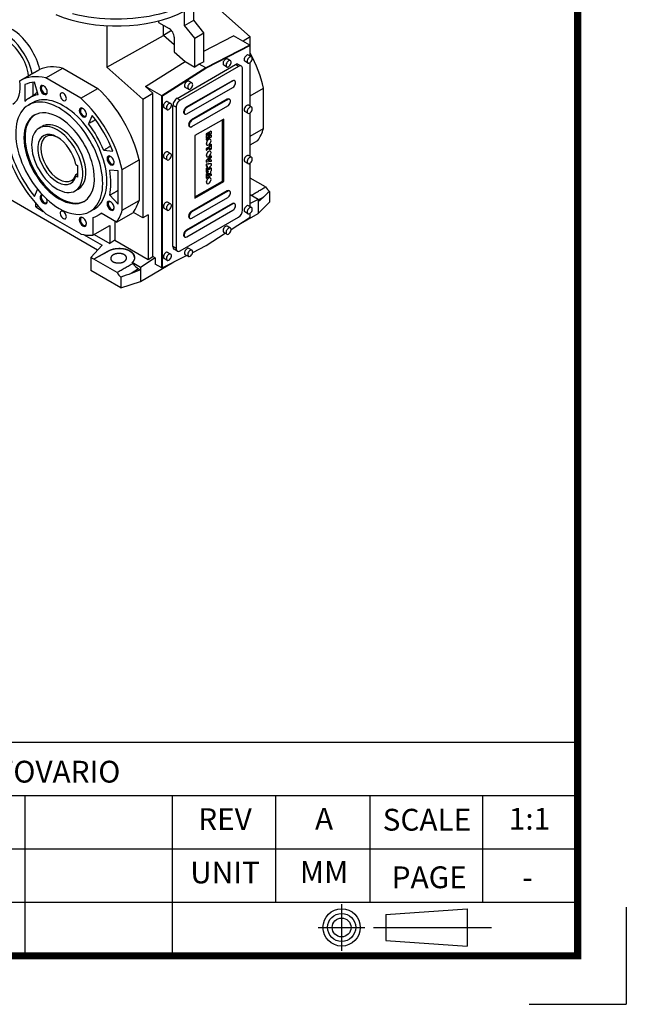
# Model space of a CAD drawing. Extents: x 2955 to 7497, y -941 to 2336.
# Drawn here: x 6659 to 7497, y -941 to 420 of the extents above; entities that cross this region are included whole.
import ezdxf

# ---------------------------------------------------------------- set-up
doc = ezdxf.new("R2010")
doc.units = 0
doc.header["$MEASUREMENT"] = 0
doc.layers.add('View001', color=7, linetype='Continuous')

# ---------------------------------------------------------------- blocks, each defined once
blk = doc.blocks.new('GUIDE LINES')
at = {"ltscale": 0.1}
for p, q in [((-27.41, 147.78), (-600.84, 147.78)), ((-27.41, 117.69), (-600.84, 117.69)), ((-339.32, 117.69), (-339.32, 27.41)), ((-256.11, 117.69), (-256.11, 27.41)), ((-197.79, 117.69), (-197.79, 57.5)), ((-144.69, 117.69), (-144.69, 57.5)), ((-81.14, 117.69), (-81.14, 57.5)), ((-27.41, 87.59), (-600.84, 87.59)), ((-27.41, 57.5), (-600.84, 57.5)), ((-160.55, 56.53), (-160.55, 30.21)), ((-135.61, 50.74), (-89.71, 53.89)), ((-135.61, 50.74), (-135.61, 36)), ((-89.71, 53.89), (-89.71, 32.84)), ((-173.71, 43.37), (-147.39, 43.37)), ((-142.56, 43.37), (-75.94, 43.37)), ((-135.61, 36), (-89.71, 32.84))]:
    blk.add_line(p, q, dxfattribs=at)
at = {"color": 8, "linetype": 'Continuous'}
for p in [(0, 54.82), (0, 54.82), (-54.82, 0)]:
    blk.add_line(p, (0, 0), dxfattribs=at)
at = {"linetype": 'Continuous', "const_width": 3.98, "flags": 128}
blk.add_lwpolyline([(-1818.25, 1303.15), (-1818.25, 27.41), (-27.41, 27.41), (-27.41, 1303.15)], close=True, dxfattribs=at)
at = {"ltscale": 0.1}
for radius in [10.53, 7.93, 5.32]:
    blk.add_circle((-160.55, 43.37), radius, dxfattribs=at)
at = {"color": 4, "ltscale": 25.4, "insert": (-381.87, 137.45), "char_height": 12.3084, "width": 329.4584, "attachment_point": 1}
blk.add_mtext('{\\T0.95;MOTOVARIO}', dxfattribs=at)
at = {"ltscale": 25.4, "attachment_point": 2}
for s, insert, char_height, width in [('{\\T0.95;REV}', (-226.33, 110.65), 12.3084, 139.6257), ('A', (-170.46, 110.87), 12.31, 139.6257), ('{\\T0.9;SCALE}', (-112.42, 110.33), 12.3084, 87.8115), ('{\\T0.95;1:1}', (-54.6, 110.87), 12.3084, 39.6752), ('{\\T0.95;UNIT}', (-226.33, 80.57), 12.3084, 139.6257), ('MM', (-170.46, 80.79), 12.308, 139.6257), ('{\\T0.95;PAGE}', (-111.14, 77.84), 12.3084, 77.9712), ('{\\T0.95;-}', (-55.77, 77.84), 12.308, 77.9712)]:
    blk.add_mtext(s, dxfattribs=dict(at, insert=insert, char_height=char_height, width=width))
blk = doc.blocks.new('GUIDE LINES1')
at = {"color": 3, "linetype": 'Continuous'}
blk.add_blockref('GUIDE LINES', (0, 0), dxfattribs=at)

msp = doc.modelspace()

# ---------------------------------------------------------------- linework, layer by layer
at = {"layer": 'View001'}
for p, q in [((6899.4, 419.2), (6899.4, 439.5)), ((6977.4, 396.1), (6927.9, 440)), ((6886.7, 411.9), (6886.7, 432.2)), ((6779.4, 411.6), (6779.4, 354.2)), ((6850.8, 418.4), (6850.8, 416.3)), ((6850.8, 416.3), (6865.3, 407.9)), ((6857.5, 398.3), (6857.5, 412.4)), ((6886.7, 411.9), (6899.4, 419.2)), ((6900.7, 394.4), (6886.7, 411.9)), ((6913.4, 401.8), (6899.4, 419.2)), ((6779.4, 354.2), (6857.5, 398.3)), ((6868.7, 404.9), (6857.5, 398.3)), ((6872.4, 385.1), (6857.5, 398.3)), ((6872.4, 395.7), (6872.4, 375.4)), ((6900.7, 394.4), (6913.4, 401.8)), ((6913.4, 361.8), (6913.4, 401.8)), ((6913.4, 376.4), (6954.2, 397.8)), ((6976.7, 384.8), (6954.2, 397.8)), ((6977.4, 396.1), (6967.4, 390.2)), ((6977.4, 369.8), (6977.4, 396.1)), ((6900.7, 354.4), (6900.7, 394.4)), ((6976.7, 384.8), (6915.9, 353.4)), ((6915.9, 353.2), (6976.5, 384.6)), ((6977.2, 384.2), (6916.6, 352.8)), ((6977.2, 384.2), (6976.5, 384.6)), ((6976.7, 384.5), (6976.7, 384.8)), ((6977.2, 369.9), (6977.2, 384.2)), ((6872.4, 375.4), (6887.4, 362.1)), ((6979.2, 368.7), (6975, 371.2)), ((6779.4, 354.2), (6828.9, 310.4)), ((6832.6, 327.6), (6887.4, 362.1)), ((6876.3, 311.3), (6956.9, 357.9)), ((6961.2, 355.4), (6880.6, 308.9)), ((6887.4, 362.1), (6900.7, 354.4)), ((6907, 358.5), (6900.7, 354.4)), ((6913.4, 361.8), (6907, 358.5)), ((6915.9, 353.4), (6907, 358.5)), ((6944.9, 354.5), (6940.7, 357)), ((6949.9, 363.2), (6945.7, 365.7)), ((6961.2, 355.4), (6956.9, 357.9)), ((6965.2, 355.8), (6960.9, 358.3)), ((6974.2, 360.1), (6970, 362.5)), ((6977.2, 300.5), (6977.2, 360.6)), ((6977.4, 300.4), (6977.4, 360.7)), ((6659.3, 335.7), (6673.8, 344)), ((6659.5, 335.8), (6673.6, 343.9)), ((6695.1, 339.6), (6718.4, 353.1)), ((6718.4, 353.1), (6766.9, 325.1)), ((6915.9, 353.4), (6855.1, 314.6)), ((6855.2, 314.5), (6915.9, 353.2)), ((6916.6, 352.8), (6855.9, 314.1)), ((6916.6, 352.8), (6915.9, 353.2)), ((6966.8, 157), (6966.8, 352.1)), ((6666.3, 330.3), (6666.3, 307.3)), ((6677.4, 333.5), (6677.4, 315.4)), ((6684.7, 316.3), (6679.5, 333.8)), ((6743.5, 311.6), (6695.1, 339.6)), ((6855.1, 314.6), (6832.6, 327.6)), ((6843, 318.3), (6832.6, 327.6)), ((6952.7, 335.7), (6889.1, 299)), ((6953.4, 335.3), (6889.8, 298.6)), ((6889.8, 289.8), (6953.4, 326.5)), ((6896.9, 332.6), (6892.6, 335)), ((6952.7, 335.7), (6953.4, 335.3)), ((6955.4, 336), (6956.1, 335.6)), ((6671.1, 311.2), (6681.3, 318)), ((6743.5, 311.6), (6766.9, 325.1)), ((6828.9, 310.4), (6843, 318.3)), ((6843, 92.6), (6843, 318.3)), ((6855.1, 314.6), (6855.1, 77)), ((6855.2, 77.3), (6855.2, 314.5)), ((6855.9, 314.1), (6855.2, 314.5)), ((6855.9, 314.1), (6855.9, 76.9)), ((6891.9, 323.9), (6887.6, 326.4)), ((6977.4, 314.8), (6995.8, 325.5)), ((6995.8, 269.5), (6995.8, 325.5)), ((6671.1, 302.1), (6676.8, 305.4)), ((6828.9, 310.4), (6828.9, 146.4)), ((6867.5, 304.2), (6863.3, 306.7)), ((6870.7, 106.4), (6870.7, 301.5)), ((6874.9, 299.1), (6870.7, 301.5)), ((6880.6, 308.9), (6876.3, 311.3)), ((6945.6, 310), (6896.1, 281.4)), ((6946.3, 309.6), (6896.8, 281)), ((6896.8, 272.2), (6946.3, 300.8)), ((6945.6, 310), (6946.3, 309.6)), ((6948.3, 310.3), (6949, 309.8)), ((6979.2, 299.3), (6975, 301.8)), ((6759.1, 287.8), (6753.9, 276.3)), ((6862.5, 295.6), (6858.3, 298)), ((6874.9, 299.1), (6874.9, 103.9)), ((6886.4, 289.9), (6887.1, 289.5)), ((6889.1, 299), (6889.8, 298.6)), ((6974.2, 290.7), (6970, 293.1)), ((6977.2, 231.1), (6977.2, 291.2)), ((6977.4, 232.2), (6977.4, 291.3)), ((6685.8, 270.1), (6690, 272.6)), ((6893.4, 272.4), (6894.2, 272)), ((6896.1, 281.4), (6896.8, 281)), ((6940.7, 282.7), (6901.1, 259.9)), ((6939.3, 197), (6939.3, 281.9)), ((6940.7, 196.2), (6940.7, 282.7)), ((6901.1, 259.9), (6901.1, 173.3)), ((6923.1, 266), (6916.6, 262.3)), ((6921, 262.7), (6916.6, 259)), ((6916.6, 262.3), (6916.8, 262.2)), ((6916.6, 262.3), (6916.6, 260.4)), ((6916.6, 260.4), (6916.8, 260.3)), ((6916.6, 259), (6916.8, 258.9)), ((6916.6, 259), (6916.6, 257.3)), ((6916.8, 262.2), (6923.2, 265.9)), ((6916.8, 258.9), (6921.7, 263.1)), ((6921.7, 263.1), (6916.8, 260.3)), ((6916.8, 260.3), (6916.8, 262.2)), ((6916.8, 257.2), (6916.8, 258.9)), ((6916.8, 255.8), (6921.7, 258.6)), ((6921.7, 258.6), (6916.8, 257.2)), ((6923.2, 262.9), (6919.3, 259.5)), ((6919.3, 259.5), (6923.2, 260.6)), ((6923.1, 260.7), (6919.5, 259.7)), ((6923.1, 266), (6923.2, 265.9)), ((6923.1, 260.7), (6923.2, 260.6)), ((6923.2, 265.9), (6923.2, 262.9)), ((6923.2, 260.6), (6923.2, 257.6)), ((6977.4, 258.9), (6995.8, 269.5)), ((6921.1, 258.4), (6916.6, 255.8)), ((6916.6, 257.3), (6916.8, 257.2)), ((6916.6, 255.8), (6916.8, 255.8)), ((6916.6, 255.8), (6916.6, 253.9)), ((6916.6, 253.9), (6916.8, 253.8)), ((6923.2, 257.6), (6916.8, 253.8)), ((6916.8, 253.8), (6916.8, 255.8)), ((6917.6, 246.8), (6917.7, 246.7)), ((6923.1, 248), (6921.6, 247.1)), ((6921.6, 247.1), (6921.6, 244.8)), ((6921.6, 247.1), (6921.7, 247)), ((6921.7, 247), (6923.2, 247.9)), ((6921.7, 244.7), (6921.7, 247)), ((6922.1, 254.7), (6922.3, 254.6)), ((6923.1, 248), (6923.2, 247.9)), ((6923.2, 247.9), (6923.2, 241)), ((6977.4, 246.9), (6987.9, 253)), ((6775.2, 239.5), (6787.7, 238.2)), ((6867.5, 234.8), (6863.3, 237.3)), ((6921.6, 244.8), (6916.6, 242)), ((6916.6, 242), (6916.6, 239.7)), ((6916.6, 242), (6916.8, 241.9)), ((6916.6, 239.7), (6916.8, 239.6)), ((6923.1, 232.1), (6916.6, 225.5)), ((6916.8, 241.9), (6921.7, 244.7)), ((6921.7, 242.4), (6916.8, 239.6)), ((6916.8, 239.6), (6916.8, 241.9)), ((6916.8, 225.5), (6923.2, 232)), ((6921.6, 244.8), (6921.7, 244.7)), ((6921.6, 242.3), (6921.6, 240.2)), ((6921.6, 240.2), (6921.7, 240.1)), ((6921.7, 240.1), (6921.7, 242.4)), ((6923.2, 241), (6921.7, 240.1)), ((6922.1, 238.5), (6922.3, 238.4)), ((6923.1, 232.1), (6923.2, 232)), ((6923.2, 232), (6923.2, 229.6)), ((6979.2, 229.9), (6975, 232.4)), ((6977.2, 232.1), (6977.4, 232.2)), ((6736.7, 220), (6739, 218.7)), ((6739, 218.7), (6739, 202.4)), ((6800.6, 212.8), (6823.9, 226.3)), ((6823.9, 226.3), (6823.9, 170.3)), ((6862.5, 226.2), (6858.3, 228.6)), ((6916.6, 225.5), (6916.6, 223.1)), ((6916.6, 225.5), (6916.8, 225.5)), ((6916.6, 223.1), (6916.8, 223)), ((6923.1, 221.3), (6916.6, 220.3)), ((6916.6, 220.3), (6916.6, 217.9)), ((6916.6, 220.3), (6916.8, 220.2)), ((6916.6, 217.9), (6916.8, 217.8)), ((6916.8, 223), (6916.8, 225.5)), ((6923.2, 223.9), (6916.8, 223)), ((6916.8, 220.2), (6923.2, 221.2)), ((6916.8, 217.8), (6916.8, 220.2)), ((6923.2, 218.6), (6916.8, 212.1)), ((6917.9, 218.1), (6916.8, 217.8)), ((6917.6, 230.6), (6917.7, 230.5)), ((6917.7, 218.1), (6917.7, 215.6)), ((6917.9, 215.5), (6917.9, 218.1)), ((6923.2, 229.6), (6918.6, 225.2)), ((6918.6, 225.2), (6923.2, 226.3)), ((6923.1, 226.3), (6918.7, 225.4)), ((6923.1, 226.3), (6923.2, 226.3)), ((6923.1, 221.3), (6923.2, 221.2)), ((6923.2, 226.3), (6923.2, 223.9)), ((6923.2, 221.2), (6923.2, 218.6)), ((6974.2, 221.3), (6970, 223.7)), ((6977.2, 161.7), (6977.2, 221.8)), ((6736.6, 206.2), (6739, 207.6)), ((6794.9, 211), (6783.3, 212.1)), ((6794.9, 165.1), (6794.9, 211)), ((6800.6, 156.8), (6800.6, 212.8)), ((6917.7, 215.6), (6916.6, 214.6)), ((6923.1, 215.1), (6916.6, 211.4)), ((6916.6, 214.6), (6916.6, 212.2)), ((6916.6, 214.6), (6916.8, 214.5)), ((6916.6, 212.2), (6916.8, 212.1)), ((6916.6, 211.4), (6916.6, 209.2)), ((6916.6, 211.4), (6916.8, 211.3)), ((6916.6, 209.2), (6916.8, 209.1)), ((6918.6, 209), (6916.6, 206.7)), ((6923.1, 206.9), (6916.6, 203.2)), ((6916.6, 206.7), (6916.6, 204.1)), ((6916.6, 206.7), (6916.8, 206.6)), ((6916.6, 204.1), (6916.8, 204)), ((6916.8, 214.5), (6917.9, 215.5)), ((6916.8, 211.3), (6923.2, 215)), ((6916.8, 212.1), (6916.8, 214.5)), ((6916.8, 209.1), (6916.8, 211.3)), ((6919.4, 210.6), (6916.8, 209.1)), ((6916.8, 206.6), (6918.7, 209)), ((6916.8, 203.1), (6923.2, 206.9)), ((6916.8, 204), (6916.8, 206.6)), ((6918.6, 206.2), (6916.8, 204)), ((6923.2, 204.5), (6916.8, 200.8)), ((6917.7, 215.6), (6917.9, 215.5)), ((6918.6, 209), (6918.7, 209)), ((6919.1, 209.7), (6919.2, 209.7)), ((6919.2, 210.5), (6919.2, 210.4)), ((6919.2, 210.4), (6919.4, 210.3)), ((6919.4, 210.3), (6919.4, 210.6)), ((6919.7, 207.5), (6919.9, 207.4)), ((6920, 207.2), (6920.1, 207.1)), ((6923.1, 215.1), (6923.2, 215)), ((6923.1, 206.9), (6923.2, 206.9)), ((6923.2, 215), (6923.2, 211.2)), ((6923.2, 206.9), (6923.2, 204.5)), ((6739, 202.4), (6736.7, 203.7)), ((6901.1, 175), (6939.3, 197)), ((6901.1, 173.3), (6940.7, 196.2)), ((6916.6, 203.2), (6916.6, 200.9)), ((6916.6, 203.2), (6916.8, 203.1)), ((6916.6, 200.9), (6916.8, 200.8)), ((6916.8, 200.8), (6916.8, 203.1)), ((6917.6, 193.6), (6917.7, 193.5)), ((6922.1, 201.5), (6922.3, 201.4)), ((6939.3, 197), (6940.7, 196.2)), ((6998.6, 188.9), (6977.2, 201.2)), ((6766.5, 101.6), (6627.7, 181.8)), ((6679.5, 175.7), (6683.8, 185.4)), ((6735.8, 183.5), (6740, 186)), ((6783.3, 177.4), (6794.9, 165.1)), ((6794.6, 183.6), (6794.9, 183.1)), ((6945.6, 183.4), (6896.1, 154.9)), ((6946.3, 183), (6896.8, 154.4)), ((6945.6, 183.4), (6946.3, 183)), ((6948.3, 183.7), (6949, 183.3)), ((6988.3, 171.6), (6977.2, 178)), ((7003.9, 182.8), (7003.9, 167.9)), ((6681.1, 161.2), (6681.1, 166.3)), ((6800.6, 156.8), (6823.9, 170.3)), ((6867.5, 165.4), (6863.3, 167.9)), ((6952.7, 165.9), (6889.1, 129.1)), ((6953.4, 165.5), (6889.8, 128.7)), ((6896.8, 145.7), (6946.3, 174.2)), ((6952.7, 165.9), (6953.4, 165.5)), ((6955.4, 166.1), (6956.1, 165.7)), ((6988.3, 171.6), (6977.2, 165.9)), ((6995.6, 174.8), (6988.3, 168.1)), ((6988.3, 171), (6995.6, 174.8)), ((6988.3, 171.6), (6988.3, 168.1)), ((6988.3, 168.1), (6988.3, 152.3)), ((6988.3, 152.3), (7003.9, 167.9)), ((6684.5, 162.5), (6681.1, 161.2)), ((6681.1, 161.2), (6691.6, 155.1)), ((6695.1, 151.8), (6743.5, 123.9)), ((6756.1, 154.9), (6761.8, 158.1)), ((6771.9, 152.4), (6766.8, 149.5)), ((6792.8, 140.3), (6771.4, 152.7)), ((6792.8, 140.3), (6816.1, 153.8)), ((6828.9, 146.4), (6816.1, 153.8)), ((6836.3, 150.3), (6828.9, 146.4)), ((6836.3, 150.3), (6836.3, 88.7)), ((6862.5, 156.7), (6858.3, 159.2)), ((6889.8, 119.9), (6953.4, 156.7)), ((6896.1, 154.9), (6896.8, 154.4)), ((6961.1, 136.6), (6988.3, 152.3)), ((6974.2, 151.8), (6970, 154.3)), ((6979.2, 160.5), (6975, 163)), ((6977.2, 146.9), (6977.2, 152.4)), ((6759.9, 146.5), (6759.9, 122.3)), ((6790.4, 141.7), (6790.4, 115.3)), ((6880.6, 100.7), (6961.2, 147.2)), ((6893.4, 145.8), (6894.2, 145.4)), ((6950.9, 130.1), (6977.2, 146.9)), ((6747, 123.1), (6772.7, 108.3)), ((6759.9, 122.3), (6783.3, 135.7)), ((6761.7, 123.3), (6783.3, 110.8)), ((6783.3, 135.7), (6783.3, 110.8)), ((6889.1, 129.1), (6889.8, 128.7)), ((6916.6, 108.2), (6942.6, 124.8)), ((6944.9, 123.5), (6940.7, 125.9)), ((6949.9, 132.1), (6945.7, 134.6)), ((6790.4, 115.3), (6783.3, 110.8)), ((6790.4, 115.3), (6836.3, 88.7)), ((6886.4, 120.1), (6887.1, 119.7)), ((6772.7, 108.3), (6757.1, 91.5)), ((6780.1, 99.7), (6761.5, 89)), ((6780.1, 99.4), (6761.5, 89)), ((6780.1, 99.7), (6780.1, 99.4)), ((6867.5, 96), (6863.3, 98.5)), ((6874.9, 103.9), (6870.7, 106.4)), ((6876.6, 100.3), (6872.3, 102.7)), ((6891.9, 92.9), (6887.6, 95.3)), ((6896.9, 101.5), (6892.6, 104)), ((6897.9, 98.5), (6916.6, 108.2)), ((6761.5, 89), (6757.1, 91.5)), ((6757.1, 91.5), (6757.1, 73.5)), ((6793.5, 70.5), (6761.5, 89)), ((6825.7, 77.7), (6814.3, 84.3)), ((6814.3, 83.8), (6815.6, 83.1)), ((6846.2, 90.8), (6825.7, 77.7)), ((6825.7, 58.4), (6872, 85.2)), ((6836.3, 88.7), (6843, 92.6)), ((6846.2, 90.8), (6843, 92.6)), ((6846.2, 90.8), (6846.2, 82.1)), ((6855.1, 77), (6846.2, 82.1)), ((6855.9, 76.9), (6889.5, 94.2)), ((6862.5, 87.3), (6858.3, 89.8)), ((6798.8, 49.5), (6757.1, 73.5)), ((6823.1, 75.8), (6813.1, 69.4)), ((6825.7, 74.2), (6813.1, 69.4)), ((6823.1, 75.8), (6825.7, 74.2)), ((6825.7, 77.7), (6825.7, 74.2)), ((6825.7, 74.2), (6825.7, 58.4)), ((6855.1, 77), (6855.3, 77.2)), ((6855.9, 76.9), (6855.2, 77.3)), ((6798.8, 64.4), (6798.8, 49.5)), ((6798.8, 49.5), (6825.7, 58.4))]:
    msp.add_line(p, q, dxfattribs=at)
for centre, major_axis, ratio, start_param, end_param in [((6792.8, 507.7), (-150, 0), 0.57735, -5.13058, -3.47761), ((6792.8, 493), (-141.6, 0), 0.57735, -5.34702, -3.99059), ((6639, 355.1), (27.5, -47.6), 0.57735, -5.22732, -3.01659), ((6647.9, 360.2), (-28.6, 49.5), 0.57735, 4.21647, 6.408192), ((6865.3, 399.7), (-5, 8.66), 0.57735, 3.92699, 5.49779), ((6639, 355.1), (23.2, -40.3), 0.57735, -5.33106, -3.92699), ((6972.5, 366.8), (-2.5, -4.33), 0.577351, 3.14159, 6.283185), ((6976.7, 364.4), (-2.5, -4.33), 0.577351, 3.14159, 6.283185), ((6976.7, 364.4), (-2.5, -4.33), 0.577351, 0.785398, 3.14159), ((6914.4, 344.4), (-60, 103.9), 0.57735, 4.21668, 4.66227), ((6742.6, 245.2), (-60, 103.9), 0.57735, 5.78748, 6.21834), ((6943.2, 361.3), (-2.5, -4.33), 0.577351, 3.14159, 6.283185), ((6947.4, 358.9), (-2.5, -4.33), 0.577351, 3.14159, 6.283185), ((6947.4, 358.9), (-2.5, -4.33), 0.577351, 0, 0.785398), ((6947.4, 358.9), (-2.5, -4.33), 0.577351, 0.785398, 3.14159), ((6956.9, 351.3), (-4, -6.93), 0.577351, 3.14159, 3.92699), ((6961.2, 348.9), (-4, -6.93), 0.577351, 3.14159, 3.92699), ((6961.2, 348.9), (-4, -6.93), 0.577351, 2.35619, 3.14159), ((6976.7, 364.4), (-2.5, -4.33), 0.577351, 0, 0.785398), ((6719.3, 231.7), (-60, 103.9), 0.57735, 5.78748, 6.283185), ((6733.8, 240.1), (60, -103.9), 0.57735, -3.14159, -3.13798), ((6733.8, 240.1), (60, -103.9), 0.57735, -3.18603, -3.14159), ((6624.5, 346.7), (-25, 43.3), 0.57735, 3.14159, 4.14269), ((6719.3, 231.7), (-60, 103.9), 0.57735, 0, 0.003612), ((6719.3, 231.7), (-56, 97), 0.57735, 6.02482, 6.23152), ((6692.2, 322.8), (3.5, -6.06), 0.57735, -3.92699, 0.785395), ((6693, 323.2), (2.96, -5.12), 0.57735, -3.14159, 0), ((6693, 323.2), (2.96, -5.12), 0.57735, -3.83926, -3.14159), ((6692.2, 322.8), (3.5, -6.06), 0.57735, -5.49779, -3.92699), ((6890.1, 330.7), (-2.5, -4.33), 0.577351, 3.14159, 6.283185), ((6894.4, 328.3), (-2.5, -4.33), 0.577351, 3.14159, 6.283185), ((6894.4, 328.3), (-2.5, -4.33), 0.577351, 0.785398, 3.14159), ((6952.7, 331.3), (-2.69, -4.65), 0.577351, 3.14159, 3.92699), ((6953.4, 330.9), (-2.69, -4.65), 0.577351, 3.14159, 3.92699), ((6953.4, 330.9), (-2.69, -4.65), 0.577351, 0.785398, 3.14159), ((6952.7, 331.3), (-2.69, -4.65), 0.577351, 3.00966, 3.14159), ((6719.3, 231.7), (-46.5, 80.5), 0.57735, 6.05249, 6.320252), ((6719.3, 231.7), (-42.5, 73.6), 0.57735, 3.14159, 6.283185), ((6729.9, 237.9), (-46.9, 81.2), 0.57735, 6.26832, 6.320252), ((6693, 323.2), (2.96, -5.12), 0.57735, 0, 0.697665), ((6719.3, 313.4), (-3, 5.2), 0.57735, 0, 2.3562), ((6719.3, 313.4), (-3, 5.2), 0.57735, 3.14159, 6.283185), ((6742.6, 245.2), (-60, 103.9), 0.57735, 4.21668, 5.2081), ((6894.4, 328.3), (-2.5, -4.33), 0.577351, 0, 0.785398), ((6713.6, 228.5), (-42.5, 73.6), 0.57735, 0, 2.3562), ((6719.3, 231.7), (-46.5, 80.5), 0.57735, 0.037066, 0.152729), ((6713.6, 228.5), (-42.5, 73.6), 0.57735, 3.14159, 6.283185), ((6719.3, 313.4), (-3, 5.2), 0.57735, 2.3562, 3.14159), ((6719.3, 231.7), (-60, 103.9), 0.57735, 4.21668, 5.2081), ((6860.8, 302.3), (-2.5, -4.33), 0.577351, 3.14159, 6.283185), ((6865, 299.9), (-2.5, -4.33), 0.577351, 3.14159, 6.283185), ((6865, 299.9), (-2.5, -4.33), 0.577351, 0.785398, 3.14159), ((6876.3, 304.8), (-4, -6.93), 0.577351, 3.92699, 5.49779), ((6880.6, 302.3), (-4, -6.93), 0.577351, 3.92699, 5.49779), ((6945.6, 305.6), (-2.69, -4.65), 0.577351, 3.14159, 3.92699), ((6946.3, 305.2), (-2.69, -4.65), 0.577351, 3.14159, 3.92699), ((6946.3, 305.2), (-2.69, -4.65), 0.577351, 0.785398, 3.14159), ((6945.6, 305.6), (-2.69, -4.65), 0.577351, 3.00966, 3.14159), ((6972.5, 297.4), (-2.5, -4.33), 0.577351, 3.14159, 6.283185), ((6976.7, 295), (-2.5, -4.33), 0.577351, 3.14159, 6.283185), ((6976.7, 295), (-2.5, -4.33), 0.577351, 0.785398, 3.14159), ((6713.6, 228.5), (34.4, -59.5), 0.57735, -3.14159, 0), ((6715, 229.3), (34.4, -59.5), 0.57735, -3.12102, -0.020572), ((6713.6, 228.5), (34.4, -59.5), 0.57735, -3.92699, -3.14159), ((6746.3, 291.6), (3.5, -6.06), 0.57735, -3.92699, 0.785395), ((6747.1, 292), (2.96, -5.12), 0.57735, -3.14159, 0), ((6747.1, 292), (2.96, -5.12), 0.57735, -3.83926, -3.14159), ((6746.3, 291.6), (3.5, -6.06), 0.57735, -5.49779, -3.92699), ((6747.1, 292), (2.96, -5.12), 0.57735, 0, 0.697665), ((6719.3, 231.7), (-56, 97), 0.57735, 4.45402, 4.97076), ((6865, 299.9), (-2.5, -4.33), 0.577351, 0, 0.785398), ((6889.1, 294.6), (-2.69, -4.65), 0.577351, 3.92699, 6.283185), ((6889.8, 294.2), (-2.69, -4.65), 0.577351, 3.92699, 6.283185), ((6889.1, 294.6), (-2.69, -4.65), 0.577351, 0, 0.131937), ((6889.8, 294.2), (-2.69, -4.65), 0.577351, 0, 0.785398), ((6976.7, 295), (-2.5, -4.33), 0.577351, 0, 0.785398), ((6710.8, 226.8), (25, -43.3), 0.57735, -3.92699, -3.14159), ((6715, 229.3), (25, -43.3), 0.57735, -3.92699, -3.14159), ((6713.6, 228.5), (34.4, -59.5), 0.57735, 0, 2.356195), ((6719.3, 231.7), (-46.5, 80.5), 0.57735, 4.48169, 4.94309), ((6896.1, 277), (-2.69, -4.65), 0.577351, 3.92699, 6.283185), ((6896.8, 276.6), (-2.69, -4.65), 0.577351, 3.92699, 6.283185), ((6896.1, 277), (-2.69, -4.65), 0.577351, 0, 0.131937), ((6896.8, 276.6), (-2.69, -4.65), 0.577351, 0, 0.785398), ((6710.8, 226.8), (25, -43.3), 0.57735, -3.14159, 0), ((6710.8, 226.8), (19, -32.9), 0.57735, -3.92699, 0.519105), ((6712.9, 228.1), (17.5, -30.3), 0.57735, -3.885, -3.14159), ((6710.8, 226.8), (25, -43.3), 0.57735, 0, 2.356195), ((6715, 229.3), (25, -43.3), 0.57735, 0, 2.356195), ((6914.4, 344.4), (-60, 103.9), 0.57735, 3.40339, 3.6373), ((6719.3, 231.7), (-60, 103.9), 0.57735, 1.07509, 2.06651), ((6719.3, 231.7), (-56, 97), 0.57735, 1.08533, 1.82916), ((6712.9, 228.1), (17.5, -30.3), 0.57735, -3.14159, 0), ((6710.8, 226.8), (19, -32.9), 0.57735, -5.23149, -3.92699), ((6919.9, 250.7), (-2.27, -3.94), 0.577351, 3.14159, 5.49779), ((6919.9, 250.7), (-2.27, -3.94), 0.577351, 5.49779, 6.283185), ((6920, 250.7), (-2.27, -3.94), 0.577351, 3.14159, 5.49779), ((6920, 250.7), (-2.27, -3.94), 0.577351, 5.49779, 6.283185), ((6919.9, 250.7), (-2.27, -3.94), 0.577351, 0, 0.031087), ((6920, 250.7), (-2.27, -3.94), 0.577351, 0, 3.14159), ((6919.9, 250.7), (-2.27, -3.94), 0.577351, 3.11051, 3.14159), ((6784.6, 225.3), (3.5, -6.06), 0.57735, -3.92699, 0.785395), ((6860.8, 232.9), (-2.5, -4.33), 0.577351, 3.14159, 6.283185), ((6865, 230.5), (-2.5, -4.33), 0.577351, 3.14159, 6.283185), ((6865, 230.5), (-2.5, -4.33), 0.577351, 0.785398, 3.14159), ((6919.9, 234.5), (-2.27, -3.94), 0.577351, 3.14159, 5.49779), ((6919.9, 234.5), (-2.27, -3.94), 0.577351, 5.49779, 6.283185), ((6920, 234.5), (-2.27, -3.94), 0.577351, 3.14159, 5.49779), ((6920, 234.5), (-2.27, -3.94), 0.577351, 5.49779, 6.283185), ((6920, 234.5), (-2.27, -3.94), 0.577351, 0, 3.14159), ((6919.9, 234.5), (-2.27, -3.94), 0.577351, 3.11051, 3.14159), ((6972.5, 228), (-2.5, -4.33), 0.577351, 3.14159, 6.283185), ((6785.4, 225.7), (2.96, -5.12), 0.57735, -3.14159, 0), ((6785.4, 225.7), (2.96, -5.12), 0.57735, -3.83926, -3.14159), ((6784.6, 225.3), (3.5, -6.06), 0.57735, -5.49779, -3.92699), ((6785.4, 225.7), (2.96, -5.12), 0.57735, 0, 0.697665), ((6865, 230.5), (-2.5, -4.33), 0.577351, 0, 0.785398), ((6919.9, 234.5), (-2.27, -3.94), 0.577351, 0, 0.031087), ((6976.7, 225.6), (-2.5, -4.33), 0.577351, 3.14159, 6.283185), ((6976.7, 225.6), (-2.5, -4.33), 0.577351, 0, 0.785398), ((6976.7, 225.6), (-2.5, -4.33), 0.577351, 0.785398, 3.14159), ((6712.9, 228.1), (17.5, -30.3), 0.57735, 0, 0.495645), ((6719.3, 231.7), (-46.5, 80.5), 0.57735, 3.69629, 4.15769), ((6917.9, 210.3), (-1.08, -1.87), 0.577351, 1.22208, 1.62173), ((6915.3, 210.1), (-4.29, -7.44), 0.577351, 1.37121, 1.52818), ((6918.1, 210.2), (-1.08, -1.87), 0.577351, 1.22208, 1.62173), ((6918.4, 209.9), (-0.58, -1.01), 0.577351, 1.74731, 2.3742), ((6918.5, 209.8), (-0.58, -1.01), 0.577351, 1.74731, 2.3742), ((6916.9, 207.6), (-2.01, -3.48), 0.577351, 1.81985, 2.02078), ((6921.6, 209.7), (-1.52, -2.63), 0.577351, 5.80533, 6.0084), ((6921.7, 209.7), (-1.52, -2.63), 0.577351, 5.65435, 6.0084), ((6921.2, 209.4), (-1.25, -2.17), 0.577351, 6.02586, 6.283185), ((6921.4, 209.3), (-1.25, -2.17), 0.577351, 6.02586, 6.283185), ((6921.2, 209.4), (-1.25, -2.17), 0.577351, 0, 0.056599), ((6921.4, 209.3), (-1.25, -2.17), 0.577351, 0, 0.801618), ((6921.3, 209.6), (-1.5, -2.6), 0.577351, 0.85462, 1.67343), ((6919, 208.6), (-3, -5.2), 0.577351, 1.97379, 2.38972), ((6919.9, 197.5), (-2.27, -3.94), 0.577351, 3.14159, 5.49779), ((6919.9, 197.5), (-2.27, -3.94), 0.577351, 5.49779, 6.283185), ((6920, 197.4), (-2.27, -3.94), 0.577351, 3.14159, 5.49779), ((6920, 197.4), (-2.27, -3.94), 0.577351, 5.49779, 6.283185), ((6919.9, 197.5), (-2.27, -3.94), 0.577351, 0, 0.031087), ((6920, 197.4), (-2.27, -3.94), 0.577351, 0, 3.14159), ((6919.9, 197.5), (-2.27, -3.94), 0.577351, 3.11051, 3.14159), ((6692.2, 171.9), (3.5, -6.06), 0.57735, -3.45708, 0.785395), ((6693, 172.4), (2.96, -5.12), 0.57735, -3.14159, 0), ((6693, 172.4), (2.96, -5.12), 0.57735, -3.30688, -3.14159), ((6729.9, 237.9), (-46.9, 81.2), 0.57735, 3.70342, 3.73151), ((6945.6, 179), (-2.69, -4.65), 0.577351, 3.14159, 3.92699), ((6946.3, 178.6), (-2.69, -4.65), 0.577351, 3.14159, 3.92699), ((6946.3, 178.6), (-2.69, -4.65), 0.577351, 0.785398, 3.14159), ((6945.6, 179), (-2.69, -4.65), 0.577351, 3.00966, 3.14159), ((7006.9, 195.7), (-9.2, 16), 0.57735, 1.6652, 2.12261), ((6693, 172.4), (2.96, -5.12), 0.57735, 0, 0.697665), ((6692.2, 171.9), (3.5, -6.06), 0.57735, -5.49779, -5.08567), ((6784.6, 162.8), (3.5, -6.06), 0.57735, -3.92699, 0.785395), ((6785.4, 163.2), (2.96, -5.12), 0.57735, -3.14159, 0), ((6785.4, 163.2), (2.96, -5.12), 0.57735, -3.83926, -3.14159), ((6784.6, 162.8), (3.5, -6.06), 0.57735, -5.49779, -3.92699), ((6742.6, 245.2), (-60, 103.9), 0.57735, 3.40339, 3.6373), ((6860.8, 163.5), (-2.5, -4.33), 0.577351, 3.14159, 6.283185), ((6865, 161.1), (-2.5, -4.33), 0.577351, 3.14159, 6.283185), ((6865, 161.1), (-2.5, -4.33), 0.577351, 0.785398, 3.14159), ((6952.7, 161.5), (-2.69, -4.65), 0.577351, 3.14159, 3.92699), ((6953.4, 161.1), (-2.69, -4.65), 0.577351, 3.14159, 3.92699), ((6953.4, 161.1), (-2.69, -4.65), 0.577351, 0.785398, 3.14159), ((6952.7, 161.5), (-2.69, -4.65), 0.577351, 3.00966, 3.14159), ((6972.5, 158.6), (-2.5, -4.33), 0.577351, 3.14159, 6.283185), ((6713.6, 228.5), (-42.5, 73.6), 0.57735, 2.3562, 3.14159), ((6719.3, 150.1), (-3, 5.2), 0.57735, 0, 2.3562), ((6719.3, 150.1), (-3, 5.2), 0.57735, 3.14159, 6.283185), ((6719.3, 231.7), (-47.5, 82.3), 0.57735, 3.14159, 3.2434), ((6785.4, 163.2), (2.96, -5.12), 0.57735, 0, 0.697665), ((6719.3, 231.7), (-60, 103.9), 0.57735, 3.40339, 3.6373), ((6865, 161.1), (-2.5, -4.33), 0.577351, 0, 0.785398), ((6896.1, 150.5), (-2.69, -4.65), 0.577351, 3.92699, 6.283185), ((6896.8, 150.1), (-2.69, -4.65), 0.577351, 3.92699, 6.283185), ((6961.2, 153.7), (-4, -6.93), 0.577351, 0.785398, 2.35619), ((6976.7, 156.2), (-2.5, -4.33), 0.577351, 3.14159, 6.283185), ((6976.7, 156.2), (-2.5, -4.33), 0.577351, 0, 0.785398), ((6976.7, 156.2), (-2.5, -4.33), 0.577351, 0.785398, 3.14159), ((6719.3, 150.1), (-3, 5.2), 0.57735, 2.3562, 3.14159), ((6746.3, 140.7), (3.5, -6.06), 0.57735, -3.92699, 0.785395), ((6747.1, 141.1), (2.96, -5.12), 0.57735, -3.14159, 0), ((6747.1, 141.1), (2.96, -5.12), 0.57735, -3.83926, -3.14159), ((6746.3, 140.7), (3.5, -6.06), 0.57735, -5.49779, -3.92699), ((6747.1, 141.1), (2.96, -5.12), 0.57735, 0, 0.697665), ((6719.3, 231.7), (-47.5, 82.3), 0.57735, 3.00629, 3.14159), ((6896.1, 150.5), (-2.69, -4.65), 0.577351, 0, 0.131937), ((6896.8, 150.1), (-2.69, -4.65), 0.577351, 0, 0.785398), ((6719.3, 231.7), (-60, 103.9), 0.57735, 2.64588, 2.8559), ((6889.1, 124.7), (-2.69, -4.65), 0.577351, 3.92699, 6.283185), ((6889.8, 124.3), (-2.69, -4.65), 0.577351, 3.92699, 6.283185), ((6943.2, 130.3), (-2.5, -4.33), 0.577351, 3.14159, 6.283185), ((6947.4, 127.8), (-2.5, -4.33), 0.577351, 3.14159, 6.283185), ((6947.4, 127.8), (-2.5, -4.33), 0.577351, 0, 0.785398), ((6947.4, 127.8), (-2.5, -4.33), 0.577351, 0.785398, 3.14159), ((6889.1, 124.7), (-2.69, -4.65), 0.577351, 0, 0.131937), ((6889.8, 124.3), (-2.69, -4.65), 0.577351, 0, 0.785398), ((6795.6, 90.4), (22, 0.7), 0.597147, 0.021584, 2.33812), ((6860.8, 94.1), (-2.5, -4.33), 0.577351, 3.14159, 6.283185), ((6865, 91.7), (-2.5, -4.33), 0.577351, 3.14159, 6.283185), ((6865, 91.7), (-2.5, -4.33), 0.577351, 0.785398, 3.14159), ((6876.3, 109.6), (-4, -6.93), 0.577351, 5.49779, 6.283185), ((6880.6, 107.2), (-4, -6.93), 0.577351, 5.49779, 6.283185), ((6880.6, 107.2), (-4, -6.93), 0.577351, 0, 0.785398), ((6890.1, 99.6), (-2.5, -4.33), 0.577351, 3.14159, 6.283185), ((6894.4, 97.2), (-2.5, -4.33), 0.577351, 3.14159, 6.283185), ((6894.4, 97.2), (-2.5, -4.33), 0.577351, 0.785398, 3.14159), ((6823.1, 89.6), (-8.5, 14.7), 0.57735, 1.68054, 2.3562), ((6865, 91.7), (-2.5, -4.33), 0.577351, 0, 0.785398), ((6894.4, 97.2), (-2.5, -4.33), 0.577351, 0, 0.785398), ((6801.8, 77.3), (-9.2, 16), 0.57735, 1.6652, 2.12261)]:
    msp.add_ellipse(centre, major_axis=major_axis, ratio=ratio, start_param=start_param, end_param=end_param, dxfattribs=at)
for points, degree in [([(6676.5, 345.5), (6681.6, 348.3), (6686.6, 351.2)], 2), ([(6763.9, 281.6), (6753.9, 276.3)], 1), ([(6784.7, 245.5), (6775.2, 239.5)], 1), ([(6736.7, 203.7), (6736.7, 205), (6736.6, 206.2)], 2), ([(6794.6, 183.6), (6783.3, 177.4)], 1), ([(6978.6, 177.2), (6998.6, 188.9)], 1), ([(7003.9, 182.8), (7001.1, 180), (6998.3, 177.3), (6995.6, 174.8)], 3), ([(6787.9, 85.6), (6789.3, 84.9), (6790.9, 84.4), (6792.6, 84), (6794.4, 83.8), (6796.3, 83.8), (6798.1, 84), (6799.9, 84.4), (6801.5, 84.9), (6803, 85.6), (6804.3, 86.5), (6805.3, 87.4), (6806, 88.4), (6806.5, 89.5), (6806.7, 90.6)], 1), ([(6815.6, 83.1), (6793.5, 70.5)], 1), ([(6806.7, 90.6), (6806.6, 91), (6806.6, 91.3), (6806.5, 91.7), (6806.4, 92.1), (6806.2, 92.4), (6806, 92.8), (6805.8, 93.1), (6805.6, 93.4), (6805.3, 93.8), (6805, 94.1), (6804.6, 94.4), (6804.3, 94.7), (6803.9, 94.9), (6803.4, 95.2)], 1), ([(6814.3, 83.8), (6814.3, 84.3)], 1), ([(6813.1, 69.4), (6808.4, 67.6), (6803.6, 65.9), (6798.8, 64.4)], 3)]:
    msp.add_open_spline(points, degree=degree, dxfattribs=at)
for points, knots in [([(6780.1, 99.7), (6782.9, 101.2), (6786, 102.5), (6789.5, 103.4), (6793, 103.9), (6796.7, 104.1), (6800.3, 103.9), (6803.9, 103.4), (6807.1, 102.5), (6810.1, 101.2), (6812.6, 99.7), (6814.7, 97.9), (6816.3, 96), (6817.2, 93.8), (6817.6, 91.6)], [1.5708, 1.5708, 1.7378, 1.90481, 2.07182, 2.23883, 2.40584, 2.57285, 2.73986, 2.90687, 3.07387, 3.24088, 3.40789, 3.5749, 3.74191, 3.90892, 3.90892]), ([(6803.4, 95.2), (6802, 95.9), (6800.4, 96.4), (6798.7, 96.8), (6796.9, 96.9), (6795, 96.9), (6793.2, 96.7), (6791.4, 96.4), (6789.8, 95.8), (6788.3, 95.1), (6787.1, 94.3), (6786, 93.4), (6785.3, 92.4), (6784.8, 91.3), (6784.7, 90.2)], [0, 0, 0.1683, 0.336599, 0.504899, 0.673199, 0.841498, 1.0098, 1.1781, 1.3464, 1.5147, 1.683, 1.8513, 2.0196, 2.1879, 2.3562, 2.3562]), ([(6784.7, 90.2), (6784.7, 89.8), (6784.7, 89.4), (6784.8, 89.1), (6784.9, 88.7), (6785.1, 88.4), (6785.3, 88), (6785.5, 87.7), (6785.7, 87.3), (6786, 87), (6786.3, 86.7), (6786.7, 86.4), (6787.1, 86.1), (6787.5, 85.8), (6787.9, 85.6)], [2.3562, 2.3562, 2.4123, 2.46839, 2.52449, 2.58059, 2.63669, 2.69279, 2.74889, 2.80499, 2.86109, 2.91719, 2.97329, 3.02939, 3.08549, 3.14159, 3.14159]), ([(6817.6, 91.6), (6817.6, 91.1), (6817.6, 90.5), (6817.5, 90), (6817.4, 89.4), (6817.2, 88.9), (6817.1, 88.4), (6816.8, 87.8), (6816.6, 87.3), (6816.3, 86.8), (6816, 86.3), (6815.6, 85.7), (6815.2, 85.2), (6814.8, 84.7), (6814.3, 84.3)], [3.90892, 3.90892, 3.94981, 3.9907, 4.03159, 4.07248, 4.11338, 4.15427, 4.19516, 4.23605, 4.27694, 4.31784, 4.35873, 4.39962, 4.44051, 4.4814, 4.4814])]:
    msp.add_open_spline(points, degree=1, knots=knots, dxfattribs=at)

# ---------------------------------------------------------------- block references
at = {"color": 3, "linetype": 'Continuous', "xscale": 2.44802219538436, "yscale": 2.44802219538436, "zscale": 2.44802219538436}
msp.add_blockref('GUIDE LINES1', (7496.6, -940.5), dxfattribs=at)

doc.saveas('drawing.dxf')
